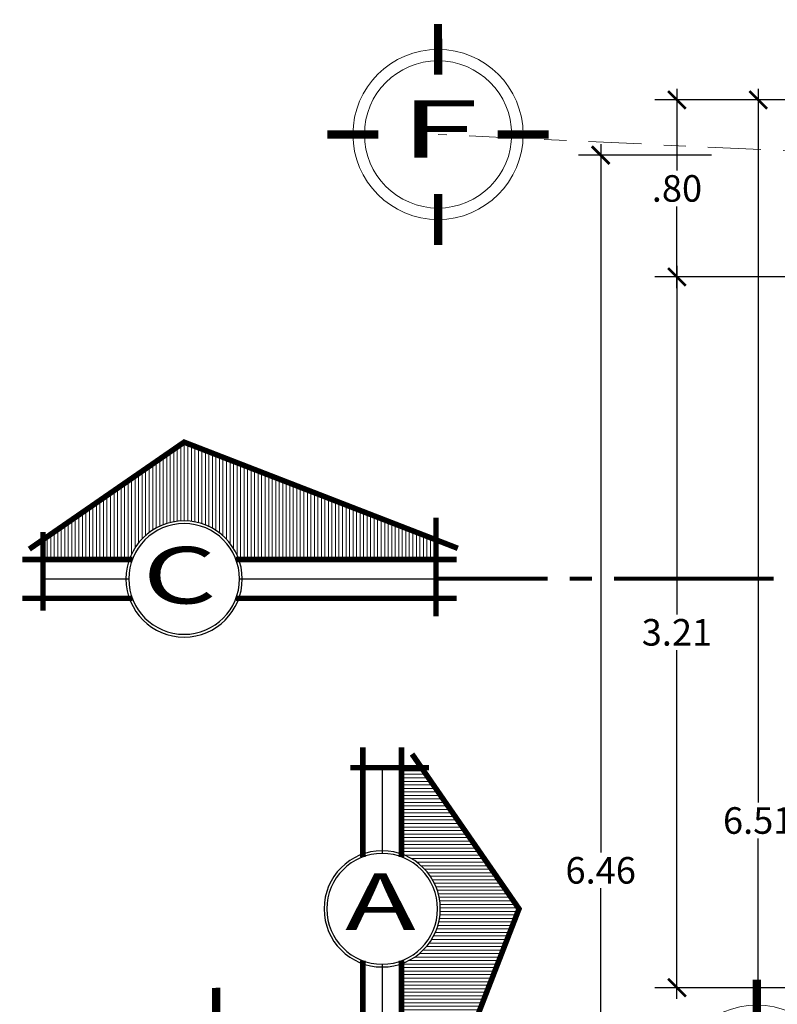
# Model space of a CAD drawing. Units: millimetres. Extents: x 3502 to 3912, y 1527 to 1848.
# Drawn here: x 3557 to 3560, y 1812 to 1817 of the extents above; entities that cross this region are included whole.
import ezdxf
from ezdxf.enums import TextEntityAlignment as Align

# ---------------------------------------------------------------- set-up
doc = ezdxf.new("R2010")
doc.units = ezdxf.units.MM
doc.linetypes.add('ACAD_ISO04W100', pattern=[30, 24, -3, 0, -3])
doc.linetypes.add('Punto & Raya', pattern=[0.335139, 0.176389, -0.088194, 0, -0.070556])
for name, color, linetype, lineweight in [('COTA-01', 14, 'Continuous', 9), ('DENOMINACION DE EJES', 7, 'Continuous', 50), ('EJES', 252, 'Continuous', 5), ('linea de corte', 214, 'Continuous', 80), ('TEX', 2, 'Continuous', 15)]:
    doc.layers.add(name, color=color, linetype=linetype, lineweight=lineweight)
doc.styles.add('ARafo', font='arial.ttf', dxfattribs={"width": 1.5})
doc.styles.add('ARIAL', font='arial.ttf')
doc.styles.get("Standard").update_dxf_attribs({"font": 'arial.ttf'})
doc.dimstyles.new('1-50', dxfattribs={"dimtxt": 0.12, "dimasz": 0.08, "dimexe": 0.1, "dimexo": 0.3, "dimgap": 0.02, "dimtad": 0, "dimtih": 1, "dimtoh": 1, "dimzin": 4, "dimdsep": 46, "dimtxsty": 'ARIAL', "dimblk": 'ARCHTICK', "dimcen": 0.12, "dimdle": 0.05, "dimclrd": 256, "dimclre": 256, "dimaunit": 1, "dimadec": 0, "dimazin": 0, "dimtfac": 1, "dimtix": 1, "dimtmove": 0, "dimatfit": 1, "dimldrblk": 'ARCHTICK', "dimfxl": 0.5, "dimfxlon": 1, "dimtolj": 1, "dimtzin": 0, "dimarcsym": 0})

# ---------------------------------------------------------------- blocks, each defined once
blk = doc.blocks.new('17')
at = {"const_width": 0.025}
for points in [[(540.4858, 305.6694), (540.4859, 305.8229)], [(540.3063, 305.4899), (540.1529, 305.49)], [(540.6653, 305.4899), (540.8186, 305.4899)], [(540.4857, 305.3106), (540.4853, 305.1569)]]:
    blk.add_lwpolyline(points, dxfattribs=at)
at = {"layer": 'TEX'}
for radius in [0.2562, 0.2218]:
    blk.add_circle((540.4858, 305.4899), radius, dxfattribs=at)
blk = doc.blocks.new('_ArchTick')
at = {"color": 0, "linetype": 'ByBlock', "const_width": 0.15}
blk.add_lwpolyline([(-0.5, -0.5), (0.5, 0.5)], dxfattribs=at)
blk = doc.blocks.new('*D43')
at = {"layer": 'COTA-01', "lineweight": -2, "transparency": 16777216}
for p, q in [((3559.6533, 1815.6024), (3559.6533, 1814.0286)), ((3560.1533, 1815.5524), (3559.5533, 1815.5524)), ((3559.6533, 1812.2921), (3559.6533, 1813.866)), ((3560.1533, 1812.3421), (3559.5533, 1812.3421))]:
    blk.add_line(p, q, dxfattribs=at)
at = {"layer": 'Defpoints', "color": 0, "transparency": 16777216}
for p in [(3559.6533, 1815.5524), (3560.5723, 1815.5524), (3560.8722, 1812.3421)]:
    blk.add_point(p, dxfattribs=at)
at = {"layer": 'COTA-01', "lineweight": -2, "transparency": 16777216, "xscale": 0.08, "yscale": 0.08, "zscale": 0.08}
for p, rotation in [((3559.6533, 1815.5524), 90), ((3559.6533, 1812.3421), 270)]:
    blk.add_blockref('_ArchTick', p, dxfattribs=dict(at, rotation=rotation))
at = {"layer": 'COTA-01', "color": 0, "transparency": 16777216, "insert": (3559.6533, 1813.9473), "char_height": 0.12, "attachment_point": 5, "style": 'ARIAL'}
blk.add_mtext('\\A1;3.21', dxfattribs=at)
blk = doc.blocks.new('*D435')
at = {"layer": 'COTA-01', "lineweight": -2, "transparency": 16777216}
for p, q in [((3559.6533, 1816.4024), (3559.6533, 1816.0337)), ((3560.1533, 1816.3524), (3559.5533, 1816.3524)), ((3559.6533, 1815.5024), (3559.6533, 1815.8711)), ((3560.1533, 1815.5524), (3559.5533, 1815.5524))]:
    blk.add_line(p, q, dxfattribs=at)
at = {"layer": 'Defpoints', "color": 0, "transparency": 16777216}
for p in [(3559.6533, 1816.3524), (3560.5723, 1816.3524), (3560.5723, 1815.5524)]:
    blk.add_point(p, dxfattribs=at)
at = {"layer": 'COTA-01', "lineweight": -2, "transparency": 16777216, "xscale": 0.08, "yscale": 0.08, "zscale": 0.08}
for p, rotation in [((3559.6533, 1816.3524), 90), ((3559.6533, 1815.5524), 270)]:
    blk.add_blockref('_ArchTick', p, dxfattribs=dict(at, rotation=rotation))
at = {"layer": 'COTA-01', "color": 0, "transparency": 16777216, "insert": (3559.6533, 1815.9524), "char_height": 0.12, "attachment_point": 5, "style": 'ARIAL'}
blk.add_mtext('\\A1;.80', dxfattribs=at)
blk = doc.blocks.new('*D436')
at = {"layer": 'COTA-01', "lineweight": -2, "transparency": 16777216}
for p, q in [((3560.0203, 1816.4024), (3560.0203, 1813.1785)), ((3560.2723, 1816.3524), (3559.9203, 1816.3524)), ((3560.0203, 1809.7921), (3560.0203, 1813.016)), ((3560.2723, 1809.8421), (3559.9203, 1809.8421))]:
    blk.add_line(p, q, dxfattribs=at)
at = {"layer": 'Defpoints', "color": 0, "transparency": 16777216}
for p in [(3560.0203, 1816.3524), (3560.5723, 1816.3524), (3560.5723, 1809.8421)]:
    blk.add_point(p, dxfattribs=at)
at = {"layer": 'COTA-01', "lineweight": -2, "transparency": 16777216, "xscale": 0.08, "yscale": 0.08, "zscale": 0.08}
for p, rotation in [((3560.0203, 1816.3524), 90), ((3560.0203, 1809.8421), 270)]:
    blk.add_blockref('_ArchTick', p, dxfattribs=dict(at, rotation=rotation))
at = {"layer": 'COTA-01', "color": 0, "transparency": 16777216, "insert": (3560.0203, 1813.0973), "char_height": 0.12, "attachment_point": 5, "style": 'ARIAL'}
blk.add_mtext('\\A1;6.51', dxfattribs=at)
blk = doc.blocks.new('*D437')
at = {"layer": 'COTA-01', "lineweight": -2, "transparency": 16777216}
for p, q in [((3559.309, 1816.1524), (3559.309, 1812.9535)), ((3559.809, 1816.1024), (3559.209, 1816.1024)), ((3559.309, 1809.5921), (3559.309, 1812.791)), ((3559.809, 1809.6421), (3559.209, 1809.6421))]:
    blk.add_line(p, q, dxfattribs=at)
at = {"layer": 'Defpoints', "color": 0, "transparency": 16777216}
for p in [(3559.309, 1816.1024), (3560.5723, 1816.1024), (3560.5723, 1809.6421)]:
    blk.add_point(p, dxfattribs=at)
at = {"layer": 'COTA-01', "lineweight": -2, "transparency": 16777216, "xscale": 0.08, "yscale": 0.08, "zscale": 0.08}
for p, rotation in [((3559.309, 1816.1024), 90), ((3559.309, 1809.6421), 270)]:
    blk.add_blockref('_ArchTick', p, dxfattribs=dict(at, rotation=rotation))
at = {"layer": 'COTA-01', "color": 0, "transparency": 16777216, "insert": (3559.309, 1812.8723), "char_height": 0.12, "attachment_point": 5, "style": 'ARIAL'}
blk.add_mtext('\\A1;6.46', dxfattribs=at)
blk = doc.blocks.new('SECCION')
at = {"lineweight": 5}
h = blk.add_hatch(dxfattribs=at)
h.set_pattern_fill('ANSI31', color=256, scale=0.005, angle=45)
h.paths.add_polyline_path([(-1.1375, 0.1686), (-1.1375, 0.0875), (-0.2475, 0.0875, -0.707107), (0.2475, 0.0875), (0.6375, 0.0875), (0.6375, 0.1686), (0, 0.6178)])
at = {"const_width": 0.025}
for points in [[(-1.2359, 0.1384), (0, 0.6178), (0.6992, 0.1348)], [(-1.1375, 0.277), (-1.1375, -0.1689)], [(0.6375, 0.2119), (0.6375, -0.1437)], [(-1.23, 0.0875), (-0.2342, 0.0875)], [(0.2342, 0.0875), (0.73, 0.0875)], [(-1.23, -0.0875), (-0.2342, -0.0875)], [(0.2342, -0.0875), (0.73, -0.0875)]]:
    blk.add_lwpolyline(points, dxfattribs=at)
for points in [[(0.2342, 0.0875), (0.6375, 0.0875), (0.6375, 0.1686), (0, 0.6178), (-1.1375, 0.1686), (-1.1375, 0.0875), (-0.2342, 0.0875)], [(-0.25, 0), (-1.1375, 0), (-1.1375, -0.0875), (-0.2342, -0.0875)], [(0.2342, -0.0875), (0.6375, -0.0875), (0.6375, 0), (0.25, 0)]]:
    blk.add_lwpolyline(points)
for radius in [0.2625, 0.25]:
    blk.add_circle((0, 0), radius)

msp = doc.modelspace()

# ---------------------------------------------------------------- linework, layer by layer
at = {"layer": 'EJES', "linetype": 'ACAD_ISO04W100', "ltscale": 0.01}
msp.add_lwpolyline([(3585.5831, 1814.9266), (3560.5723, 1816.1024), (3558.5745, 1816.1963)], dxfattribs=at)
at = {"layer": 'linea de corte', "linetype": 'ACAD_ISO04W100', "ltscale": 0.03}
msp.add_line((3561.1094, 1814.1884), (3558.5654, 1814.1884), dxfattribs=at)
at = {"layer": 'linea de corte', "linetype": 'Punto & Raya', "lineweight": 15, "ltscale": 2}
msp.add_line((3585.9544, 1814.1884), (3559.2403, 1814.1884), dxfattribs=at)

# ---------------------------------------------------------------- block references
at = {"xscale": -1.5, "yscale": 1.5, "zscale": 1.5}
for p in [(4369.3032, 1357.9614), (4368.301, 1353.6072), (4370.7432, 1353.6439)]:
    msp.add_blockref('17', p, dxfattribs=at)
at = {"xscale": -1}
msp.add_blockref('SECCION', (3557.4279, 1814.1884), dxfattribs=at)
at = {"xscale": -1, "rotation": 270}
msp.add_blockref('SECCION', (3558.3223, 1812.6983), dxfattribs=at)

# ---------------------------------------------------------------- texts
at = {"style": 'ARafo', "width": 1.5}
for s, p in [('C', (3557.2405, 1814.0774, 6.865)), ('A', (3558.1551, 1812.6032, 6.865))]:
    msp.add_text(s, height=0.2557, dxfattribs=at).set_placement(p)
at = {"layer": 'DENOMINACION DE EJES', "width": 1.8}
msp.add_text('F', height=0.26, dxfattribs=at).set_placement((3558.5797, 1816.0907), align=Align.CENTER)

# ---------------------------------------------------------------- dimensions: what is measured, and where the dimension line sits
at = {"layer": 'COTA-01', "color": 0}
for base, p1, p2, picture, middle in [((3559.6533, 1816.3524), (3560.5723, 1815.5524), (3560.5723, 1816.3524), '*D435', (3559.6533, 1815.9524)), ((3559.6533, 1815.5524), (3560.8722, 1812.3421), (3560.5723, 1815.5524), '*D43', (3559.6533, 1813.9473))]:
    dim = msp.add_linear_dim(base=base, p1=p1, p2=p2, angle=90, dimstyle='1-50', override={"dimtmove": 1}, dxfattribs=at)
    dim.commit()
    dim.dimension.update_dxf_attribs({"geometry": picture, "text_midpoint": middle})
for base, p1, p2, picture, middle in [((3560.0203, 1816.3524), (3560.5723, 1809.8421), (3560.5723, 1816.3524), '*D436', (3560.0203, 1813.0973)), ((3559.309, 1816.1024), (3560.5723, 1809.6421), (3560.5723, 1816.1024), '*D437', (3559.309, 1812.8723))]:
    dim = msp.add_linear_dim(base=base, p1=p1, p2=p2, angle=90, dimstyle='1-50', dxfattribs=at)
    dim.commit()
    dim.dimension.update_dxf_attribs({"geometry": picture, "text_midpoint": middle})

doc.saveas('drawing.dxf')
